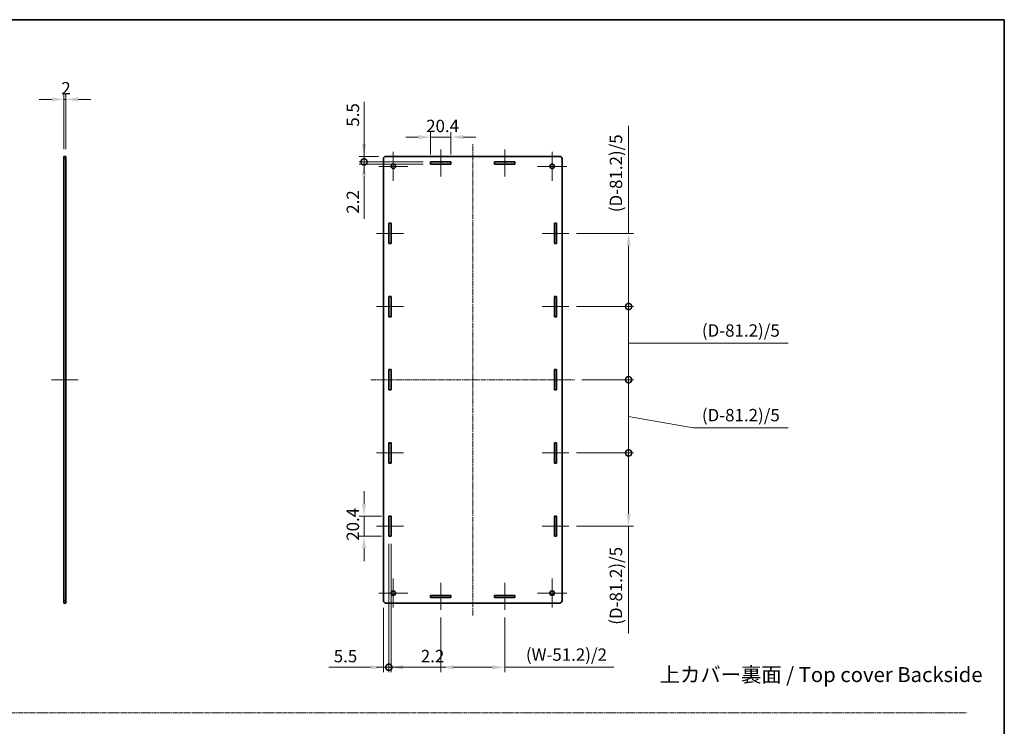
# Model space of a CAD drawing. Units: millimetres. Extents: x 14 to 6897, y 8 to 1413.
# Drawn here: x 3344 to 4336, y 701 to 1413 of the extents above; entities that cross this region are included whole.
import ezdxf

# ---------------------------------------------------------------- set-up
doc = ezdxf.new("R2010")
doc.units = ezdxf.units.MM
doc.linetypes.add('CHAIN', pattern=[0.35429999999999995, 0.2362, -0.0295, 0.0591, -0.0295])
doc.layers.get('Defpoints').update_dxf_attribs({"lineweight": 25})
for name, color, linetype, lineweight in [('Border (ISO)', 7, 'Continuous', 35), ('Center Mark (ISO)', 131, 'Continuous', 18), ('Centerline (ISO)', 131, 'Continuous', 18), ('Dimension (ISO)', 7, 'Continuous', 18), ('Dimension (ISO) @ 1', 7, 'Continuous', 18), ('Sketch Geometry (ISO)', 7, 'Continuous', 18), ('Symbol (ISO)', 7, 'Continuous', 18), ('Visible (ISO)', 7, 'Continuous', 35), ('Visible Narrow (ISO)', 7, 'Continuous', 25)]:
    doc.layers.add(name, color=color, linetype=linetype, lineweight=lineweight)
doc.styles.add('Note Text (TK)', font='txt')
doc.dimstyles.new('Default - Method 1b (TK)', dxfattribs={"dimtxt": 2.5, "dimasz": 2.5, "dimexe": 1, "dimexo": 1.499999999999999, "dimgap": 1, "dimtad": 1, "dimrnd": 1e-08, "dimdsep": 46, "dimtxsty": 'Note Text (TK)', "dimcen": 0.09, "dimdle": 5, "dimclrd": 100, "dimclre": 100, "dimclrt": 7, "dimadec": 1, "dimazin": 1, "dimtfac": 1, "dimtmove": 0, "dimatfit": 3, "dimfxl": 1, "dimtolj": 1, "dimlwd": -1, "dimlwe": -1, "dimarcsym": 0})

# ---------------------------------------------------------------- blocks, each defined once
blk = doc.blocks.new('図面枠 tk図枠')
at = {"layer": 'Border (ISO)'}
for p, q in [((14.49999999999999, 289), (405.4999999999999, 289)), ((405.4999999999999, 289), (405.4999999999999, 8.000000000000007))]:
    blk.add_line(p, q, dxfattribs=at)
blk = doc.blocks.new('*D67')
at = {"layer": 'Defpoints', "color": 0}
for p in [(3388.22117159723, 1332.664858527701), (3388.22117159723, 1275.164858527701), (3390.22117159723, 1275.164858527701)]:
    blk.add_point(p, dxfattribs=at)
at = {"layer": 'Dimension (ISO)', "color": 100}
for p, q in [((3375.72117159723, 1332.664858527701), (3363.22117159723, 1332.664858527701)), ((3388.22117159723, 1282.664858527701), (3388.22117159723, 1337.664858527701)), ((3390.22117159723, 1332.664858527701), (3388.22117159723, 1332.664858527701)), ((3390.22117159723, 1282.664858527701), (3390.22117159723, 1337.664858527701)), ((3402.72117159723, 1332.664858527701), (3415.22117159723, 1332.664858527701))]:
    blk.add_line(p, q, dxfattribs=at)
for points in [[(3375.72117159723, 1334.748191861034), (3375.72117159723, 1330.581525194368), (3388.22117159723, 1332.664858527701)], [(3402.72117159723, 1334.748191861034), (3402.72117159723, 1330.581525194368), (3390.22117159723, 1332.664858527701)]]:
    blk.add_solid(points, dxfattribs=at)
at = {"layer": 'Dimension (ISO)', "color": 7, "insert": (3385.599012506321, 1343.914858527701), "char_height": 12.5, "attachment_point": 4, "style": 'Note Text (TK)'}
blk.add_mtext('\\A1;2', dxfattribs=at)
blk = doc.blocks.new('*D68')
at = {"layer": 'Defpoints', "color": 0}
for p in [(3778.04220491573, 1294.664858527701), (3757.64220491573, 1269.664858527701), (3778.04220491573, 1269.664858527701)]:
    blk.add_point(p, dxfattribs=at)
at = {"layer": 'Dimension (ISO)', "color": 100}
for p, q in [((3757.64220491573, 1277.164858527701), (3757.64220491573, 1299.664858527701)), ((3778.04220491573, 1277.164858527701), (3778.04220491573, 1299.664858527701)), ((3745.14220491573, 1294.664858527701), (3732.64220491573, 1294.664858527701)), ((3757.64220491573, 1294.664858527701), (3778.04220491573, 1294.664858527701)), ((3790.54220491573, 1294.664858527701), (3803.04220491573, 1294.664858527701))]:
    blk.add_line(p, q, dxfattribs=at)
for points in [[(3745.14220491573, 1296.748191861034), (3745.14220491573, 1292.581525194368), (3757.64220491573, 1294.664858527701)], [(3790.54220491573, 1296.748191861034), (3790.54220491573, 1292.581525194368), (3778.04220491573, 1294.664858527701)]]:
    blk.add_solid(points, dxfattribs=at)
at = {"layer": 'Dimension (ISO)', "color": 7, "insert": (3753.104989006639, 1305.914858527701), "char_height": 12.5, "attachment_point": 4, "style": 'Note Text (TK)'}
blk.add_mtext('\\A1;20.4', dxfattribs=at)
blk = doc.blocks.new('*D69')
at = {"layer": 'Defpoints', "color": 0}
for p in [(3690.542204915729, 912.8448585277011), (3715.54220491573, 912.8448585277011), (3715.54220491573, 892.4448585277012)]:
    blk.add_point(p, dxfattribs=at)
at = {"layer": 'Dimension (ISO)', "color": 100}
for p, q in [((3690.542204915729, 925.3448585277011), (3690.542204915729, 937.8448585277011)), ((3708.04220491573, 912.8448585277011), (3685.54220491573, 912.8448585277011)), ((3690.542204915729, 892.4448585277012), (3690.542204915729, 912.8448585277011)), ((3708.04220491573, 892.4448585277012), (3685.54220491573, 892.4448585277012)), ((3690.542204915729, 879.9448585277012), (3690.542204915729, 867.4448585277012))]:
    blk.add_line(p, q, dxfattribs=at)
for points in [[(3688.458871582396, 925.3448585277011), (3692.625538249063, 925.3448585277011), (3690.542204915729, 912.8448585277011)], [(3688.458871582396, 879.9448585277012), (3692.625538249063, 879.9448585277012), (3690.542204915729, 892.4448585277012)]]:
    blk.add_solid(points, dxfattribs=at)
at = {"layer": 'Dimension (ISO)', "color": 7, "insert": (3679.29220491573, 887.9076426186109), "char_height": 12.5, "attachment_point": 4, "rotation": 90, "style": 'Note Text (TK)'}
blk.add_mtext('\\A1;20.4', dxfattribs=at)
blk = doc.blocks.new('_DotSmall')
at = {"color": 0, "linetype": 'ByBlock', "const_width": 0.5}
blk.add_lwpolyline([(-0.0625, 0, 1), (0.0625, 0, 1)], format="xyb", close=True, dxfattribs=at)
blk = doc.blocks.new('*D70')
at = {"layer": 'Defpoints', "color": 0}
for p in [(3690.54220491573, 1269.664858527701), (3757.64220491573, 1269.664858527701), (3757.64220491573, 1267.464858527701)]:
    blk.add_point(p, dxfattribs=at)
at = {"layer": 'Dimension (ISO)', "color": 100}
for p, q in [((3690.54220491573, 1269.664858527701), (3690.54220491573, 1294.664858527701)), ((3750.14220491573, 1269.664858527701), (3685.54220491573, 1269.664858527701)), ((3690.54220491573, 1269.664858527701), (3690.54220491573, 1267.464858527701)), ((3750.14220491573, 1267.464858527701), (3685.54220491573, 1267.464858527701)), ((3690.54220491573, 1254.964858527701), (3690.54220491573, 1212.436449138345))]:
    blk.add_line(p, q, dxfattribs=at)
blk.add_solid([(3688.458871582397, 1254.964858527701), (3692.625538249064, 1254.964858527701), (3690.54220491573, 1267.464858527701)], dxfattribs=at)
at = {"layer": 'Dimension (ISO)', "color": 100, "xscale": 12.5, "yscale": 12.5, "zscale": 12.5, "rotation": 270}
blk.add_blockref('_DotSmall', (3690.54220491573, 1269.664858527701), dxfattribs=at)
at = {"layer": 'Dimension (ISO)', "color": 7, "insert": (3679.29220491573, 1217.436449138345), "char_height": 12.5, "attachment_point": 4, "rotation": 90, "style": 'Note Text (TK)'}
blk.add_mtext('\\A1;2.2', dxfattribs=at)
blk = doc.blocks.new('*D71')
at = {"layer": 'Defpoints', "color": 0}
for p in [(3690.54220491573, 1275.164858527701), (3712.54220491573, 1275.164858527701), (3757.64220491573, 1269.664858527701)]:
    blk.add_point(p, dxfattribs=at)
at = {"layer": 'Dimension (ISO)', "color": 100}
for p, q in [((3690.54220491573, 1287.664858527701), (3690.54220491573, 1330.193267917056)), ((3705.04220491573, 1275.164858527701), (3685.54220491573, 1275.164858527701)), ((3750.14220491573, 1269.664858527701), (3685.54220491573, 1269.664858527701)), ((3690.54220491573, 1269.664858527701), (3690.54220491573, 1275.164858527701)), ((3690.54220491573, 1269.664858527701), (3690.54220491573, 1257.164858527701))]:
    blk.add_line(p, q, dxfattribs=at)
blk.add_solid([(3688.458871582397, 1287.664858527701), (3692.625538249064, 1287.664858527701), (3690.54220491573, 1275.164858527701)], dxfattribs=at)
at = {"layer": 'Dimension (ISO)', "color": 100, "xscale": 12.5, "yscale": 12.5, "zscale": 12.5, "rotation": 90}
blk.add_blockref('_DotSmall', (3690.54220491573, 1269.664858527701), dxfattribs=at)
at = {"layer": 'Dimension (ISO)', "color": 7, "insert": (3679.29220491573, 1305.164858826148), "char_height": 12.5, "attachment_point": 4, "rotation": 90, "style": 'Note Text (TK)'}
blk.add_mtext('\\A1;5.5', dxfattribs=at)
blk = doc.blocks.new('*D72')
at = {"layer": 'Defpoints', "color": 0}
for p in [(3715.54220491573, 892.4448585277012), (3710.04220491573, 827.6648585277012), (3715.54220491573, 760.4148585277012)]:
    blk.add_point(p, dxfattribs=at)
at = {"layer": 'Dimension (ISO)', "color": 100}
for p, q in [((3715.54220491573, 884.9448585277013), (3715.54220491573, 755.4148585277012)), ((3710.04220491573, 820.1648585277013), (3710.04220491573, 755.4148585277012)), ((3697.54220491573, 760.4148585277012), (3655.013795526374, 760.4148585277012)), ((3715.54220491573, 760.4148585277012), (3710.04220491573, 760.4148585277012)), ((3715.54220491573, 760.4148585277012), (3740.54220491573, 760.4148585277012))]:
    blk.add_line(p, q, dxfattribs=at)
blk.add_solid([(3697.54220491573, 762.4981918610346), (3697.54220491573, 758.3315251943678), (3710.04220491573, 760.4148585277012)], dxfattribs=at)
at = {"layer": 'Dimension (ISO)', "color": 100, "xscale": 12.5, "yscale": 12.5, "zscale": 12.5, "rotation": 180}
blk.add_blockref('_DotSmall', (3715.54220491573, 760.4148585277012), dxfattribs=at)
at = {"layer": 'Dimension (ISO)', "color": 7, "insert": (3660.013795526374, 771.6648585277011), "char_height": 12.5, "attachment_point": 4, "style": 'Note Text (TK)'}
blk.add_mtext('\\A1;5.5', dxfattribs=at)
blk = doc.blocks.new('*D73')
at = {"layer": 'Defpoints', "color": 0}
for p in [(3715.54220491573, 892.4448585277012), (3717.74220491573, 892.4448585277012), (3717.74220491573, 760.4148585277012)]:
    blk.add_point(p, dxfattribs=at)
at = {"layer": 'Dimension (ISO)', "color": 100}
for p, q in [((3715.54220491573, 884.9448585277013), (3715.54220491573, 755.4148585277013)), ((3717.74220491573, 884.9448585277013), (3717.74220491573, 755.4148585277013)), ((3715.54220491573, 760.4148585277012), (3703.04220491573, 760.4148585277012)), ((3715.54220491573, 760.4148585277012), (3717.74220491573, 760.4148585277012)), ((3730.24220491573, 760.4148585277012), (3772.770614305085, 760.4148585277012))]:
    blk.add_line(p, q, dxfattribs=at)
blk.add_solid([(3730.24220491573, 762.4981918610346), (3730.24220491573, 758.3315251943679), (3717.74220491573, 760.4148585277012)], dxfattribs=at)
at = {"layer": 'Dimension (ISO)', "color": 100, "xscale": 12.5, "yscale": 12.5, "zscale": 12.5}
blk.add_blockref('_DotSmall', (3715.54220491573, 760.4148585277012), dxfattribs=at)
at = {"layer": 'Dimension (ISO)', "color": 7, "insert": (3747.742205214177, 771.6648585277013), "char_height": 12.5, "attachment_point": 4, "style": 'Note Text (TK)'}
blk.add_mtext('\\A1;2.2', dxfattribs=at)
blk = doc.blocks.new('*D74')
at = {"layer": 'Defpoints', "color": 0}
for p in [(3767.84220491573, 818.1648585277011), (3832.242204915729, 818.1648585277011), (3832.242204915729, 760.4148585277012)]:
    blk.add_point(p, dxfattribs=at)
at = {"layer": 'Dimension (ISO)', "color": 100}
for p, q in [((3767.84220491573, 810.6648585277012), (3767.84220491573, 755.4148585277012)), ((3832.242204915729, 810.6648585277012), (3832.242204915729, 755.4148585277012)), ((3780.34220491573, 760.4148585277012), (3819.74220491573, 760.4148585277012)), ((3832.242204915729, 760.4148585277012), (3942.171183491251, 760.4148585277012))]:
    blk.add_line(p, q, dxfattribs=at)
for points in [[(3780.34220491573, 762.4981918610346), (3780.34220491573, 758.3315251943678), (3767.84220491573, 760.4148585277012)], [(3819.74220491573, 762.4981918610346), (3819.74220491573, 758.3315251943678), (3832.242204915729, 760.4148585277012)]]:
    blk.add_solid(points, dxfattribs=at)
at = {"layer": 'Dimension (ISO)', "color": 7, "insert": (3849.742206218524, 773.1563358004285), "char_height": 12.5, "attachment_point": 4, "style": 'Note Text (TK)'}
blk.add_mtext('\\A1; \\fＭＳ Ｐゴシック|b0|i0;\\H12.5000;(W-51.2)/2', dxfattribs=at)
blk = doc.blocks.new('*D55')
at = {"layer": 'Defpoints', "color": 0}
for p in [(3897.04220491573, 976.4048585277011), (3957.04220491573, 976.4048585277011), (3897.04220491573, 902.6448585277012)]:
    blk.add_point(p, dxfattribs=at)
at = {"layer": 'Dimension (ISO)', "color": 100}
for p, q in [((3904.54220491573, 976.4048585277011), (3962.04220491573, 976.4048585277011)), ((3957.04220491573, 976.4048585277011), (3957.04220491573, 915.1448585277012)), ((3904.54220491573, 902.6448585277012), (3962.04220491573, 902.6448585277012)), ((3957.04220491573, 902.6448585277012), (3957.04220491573, 794.420425432125))]:
    blk.add_line(p, q, dxfattribs=at)
blk.add_solid([(3954.958871582397, 915.1448585277012), (3959.125538249063, 915.1448585277012), (3957.04220491573, 902.6448585277012)], dxfattribs=at)
at = {"layer": 'Dimension (ISO)', "color": 100, "xscale": 12.5, "yscale": 12.5, "zscale": 12.5, "rotation": 90}
blk.add_blockref('_DotSmall', (3957.04220491573, 976.4048585277011), dxfattribs=at)
at = {"layer": 'Dimension (ISO)', "color": 7, "insert": (3944.300727643002, 799.4204254321257), "char_height": 12.5, "attachment_point": 4, "rotation": 90, "style": 'Note Text (TK)'}
blk.add_mtext('\\A1; \\fＭＳ Ｐゴシック|b0|i0;\\H12.5000;(D-81.2)/5', dxfattribs=at)
blk = doc.blocks.new('*D56')
at = {"layer": 'Defpoints', "color": 0}
for p in [(3897.04220491573, 1197.684858527701), (3957.04220491573, 1197.684858527701), (3897.04220491573, 1123.924858527701)]:
    blk.add_point(p, dxfattribs=at)
at = {"layer": 'Dimension (ISO)', "color": 100}
for p, q in [((3957.04220491573, 1197.684858527701), (3957.04220491573, 1305.909291623275)), ((3904.54220491573, 1197.684858527701), (3962.04220491573, 1197.684858527701)), ((3957.04220491573, 1123.924858527701), (3957.04220491573, 1185.184858527701)), ((3904.54220491573, 1123.924858527701), (3962.04220491573, 1123.924858527701))]:
    blk.add_line(p, q, dxfattribs=at)
blk.add_solid([(3954.958871582397, 1185.184858527701), (3959.125538249064, 1185.184858527701), (3957.04220491573, 1197.684858527701)], dxfattribs=at)
at = {"layer": 'Dimension (ISO)', "color": 100, "xscale": 12.5, "yscale": 12.5, "zscale": 12.5, "rotation": 270}
blk.add_blockref('_DotSmall', (3957.04220491573, 1123.924858527701), dxfattribs=at)
at = {"layer": 'Dimension (ISO)', "color": 7, "insert": (3944.300727643002, 1215.184859805094), "char_height": 12.5, "attachment_point": 4, "rotation": 90, "style": 'Note Text (TK)'}
blk.add_mtext('\\A1; \\fＭＳ Ｐゴシック|b0|i0;\\H12.5000;(D-81.2)/5', dxfattribs=at)
blk = doc.blocks.new('*D57')
at = {"layer": 'Defpoints', "color": 0}
for p in [(3897.04220491573, 1123.924858527701), (3957.042204915732, 1123.924858527701), (3902.54220491573, 1050.164858527701)]:
    blk.add_point(p, dxfattribs=at)
at = {"layer": 'Dimension (ISO)', "color": 100}
for p, q in [((3904.54220491573, 1123.924858527701), (3962.042204915731, 1123.924858527701)), ((3957.042204915732, 1050.164858527701), (3957.042204915732, 1123.924858527701)), ((3957.042204915732, 1087.044858527701), (4022.04220491573, 1087.0448585277)), ((4022.04220491573, 1087.0448585277), (4117.766636733911, 1087.0448585277)), ((3910.042204915729, 1050.164858527701), (3962.042204915731, 1050.164858527701))]:
    blk.add_line(p, q, dxfattribs=at)
at = {"layer": 'Dimension (ISO)', "color": 100, "xscale": 12.5, "yscale": 12.5, "zscale": 12.5}
for p, rotation in [((3957.042204915732, 1123.924858527701), 90), ((3957.042204915732, 1050.164858527701), 270)]:
    blk.add_blockref('_DotSmall', p, dxfattribs=dict(at, rotation=rotation))
at = {"layer": 'Dimension (ISO)', "color": 7, "insert": (4027.042204915729, 1099.786335800428), "char_height": 12.5, "attachment_point": 4, "style": 'Note Text (TK)'}
blk.add_mtext('\\A1; \\fＭＳ Ｐゴシック|b0|i0;\\H12.5000;(D-81.2)/5', dxfattribs=at)
blk = doc.blocks.new('*D58')
at = {"layer": 'Defpoints', "color": 0}
for p in [(3902.54220491573, 1050.164858527701), (3957.042204915732, 1050.164858527701), (3897.04220491573, 976.4048585277011)]:
    blk.add_point(p, dxfattribs=at)
at = {"layer": 'Dimension (ISO)', "color": 100}
for p, q in [((3910.042204915729, 1050.164858527701), (3962.042204915731, 1050.164858527701)), ((3957.042204915731, 976.4048585277011), (3957.042204915732, 1050.164858527701)), ((3957.042204915731, 1013.284858527701), (4022.04220491573, 1001.755941728916)), ((4022.04220491573, 1001.755941728916), (4117.766636733911, 1001.755941728916)), ((3904.54220491573, 976.4048585277011), (3962.042204915731, 976.4048585277011))]:
    blk.add_line(p, q, dxfattribs=at)
at = {"layer": 'Dimension (ISO)', "color": 100, "xscale": 12.5, "yscale": 12.5, "zscale": 12.5}
for p, rotation in [((3957.042204915732, 1050.164858527701), 90), ((3957.042204915731, 976.4048585277011), 270)]:
    blk.add_blockref('_DotSmall', p, dxfattribs=dict(at, rotation=rotation))
at = {"layer": 'Dimension (ISO)', "color": 7, "insert": (4027.042204915729, 1014.497419001644), "char_height": 12.5, "attachment_point": 4, "style": 'Note Text (TK)'}
blk.add_mtext('\\A1; \\fＭＳ Ｐゴシック|b0|i0;\\H12.5000;(D-81.2)/5', dxfattribs=at)

msp = doc.modelspace()

# ---------------------------------------------------------------- linework, layer by layer
at = {"layer": 'Center Mark (ISO)', "linetype": 'CHAIN', "ltscale": 6.556023597717285}
for p, q in [((3720.04220491573, 1279.914858527701), (3720.04220491573, 1250.414858527701)), ((3880.04220491573, 1279.914858527701), (3880.04220491573, 1250.414858527701)), ((3734.79220491573, 1265.164858527701), (3705.29220491573, 1265.164858527701)), ((3894.79220491573, 1265.164858527701), (3865.29220491573, 1265.164858527701)), ((3720.04220491573, 849.9148585277012), (3720.04220491573, 820.414858527701)), ((3880.04220491573, 849.9148585277012), (3880.04220491573, 820.414858527701)), ((3734.79220491573, 835.1648585277011), (3705.29220491573, 835.1648585277011)), ((3894.79220491573, 835.1648585277011), (3865.29220491573, 835.1648585277011))]:
    msp.add_line(p, q, dxfattribs=at)
at = {"layer": 'Centerline (ISO)', "linetype": 'CHAIN', "ltscale": 6.044868469238281}
for p, q in [((3767.84220491573, 1282.164858527701), (3767.84220491573, 1254.964858527701)), ((3832.242204915729, 1282.164858527701), (3832.242204915729, 1254.964858527701)), ((3703.04220491573, 1197.684858527701), (3730.242204915729, 1197.684858527701)), ((3869.84220491573, 1197.684858527701), (3897.04220491573, 1197.684858527701)), ((3703.04220491573, 1123.924858527701), (3730.242204915729, 1123.924858527701)), ((3869.84220491573, 1123.924858527701), (3897.04220491573, 1123.924858527701)), ((3703.04220491573, 976.4048585277011), (3730.24220491573, 976.4048585277011)), ((3869.84220491573, 976.4048585277011), (3897.04220491573, 976.4048585277011)), ((3703.04220491573, 902.6448585277012), (3730.24220491573, 902.6448585277012)), ((3869.84220491573, 902.6448585277012), (3897.04220491573, 902.6448585277012)), ((3767.84220491573, 845.3648585277012), (3767.84220491573, 818.1648585277011)), ((3832.242204915729, 845.3648585277012), (3832.242204915729, 818.1648585277011))]:
    msp.add_line(p, q, dxfattribs=at)
at = {"layer": 'Centerline (ISO)', "linetype": 'CHAIN', "ltscale": 23.99096870422363}
for p, q in [((3800.04220491573, 812.6648585277012), (3800.04220491573, 1287.664858527701)), ((3697.54220491573, 1050.164858527701), (3902.54220491573, 1050.164858527701))]:
    msp.add_line(p, q, dxfattribs=at)
at = {"layer": 'Centerline (ISO)', "linetype": 'CHAIN', "ltscale": 6.000420093536376}
msp.add_line((3375.721171597231, 1050.164858527701), (3402.721171597231, 1050.164858527701), dxfattribs=at)
at = {"layer": 'Sketch Geometry (ISO)', "color": 4, "linetype": 'CHAIN', "ltscale": 18.36230087280273}
msp.add_line((2411.354363682851, 714.6425535971102), (4298.025736762483, 714.6425535971102), dxfattribs=at)
at = {"layer": 'Visible (ISO)'}
for p, q in [((3388.221171597231, 1272.664858527701), (3388.22117159723, 1275.164858527701)), ((3390.22117159723, 1275.164858527701), (3388.22117159723, 1275.164858527701)), ((3388.221171597231, 827.6648585277012), (3388.221171597231, 1272.664858527701)), ((3390.22117159723, 1275.164858527701), (3390.221171597231, 1272.664858527701)), ((3390.221171597231, 1272.664858527701), (3390.221171597231, 827.6648585277012)), ((3710.04220491573, 1272.664858527701), (3710.04220491573, 827.6648585277012)), ((3887.54220491573, 1275.164858527701), (3712.54220491573, 1275.164858527701)), ((3757.64220491573, 1267.464858527701), (3757.64220491573, 1269.664858527701)), ((3757.64220491573, 1269.664858527701), (3778.04220491573, 1269.664858527701)), ((3778.04220491573, 1269.664858527701), (3778.04220491573, 1267.464858527701)), ((3822.04220491573, 1267.464858527701), (3822.04220491573, 1269.664858527701)), ((3822.04220491573, 1269.664858527701), (3842.44220491573, 1269.664858527701)), ((3842.44220491573, 1269.664858527701), (3842.44220491573, 1267.464858527701)), ((3890.04220491573, 827.6648585277012), (3890.04220491573, 1272.664858527701)), ((3778.04220491573, 1267.464858527701), (3757.64220491573, 1267.464858527701)), ((3842.44220491573, 1267.464858527701), (3822.04220491573, 1267.464858527701)), ((3715.54220491573, 1187.484858527701), (3715.54220491573, 1207.884858527701)), ((3715.54220491573, 1207.884858527701), (3717.74220491573, 1207.884858527701)), ((3717.74220491573, 1207.884858527701), (3717.74220491573, 1187.484858527701)), ((3882.34220491573, 1207.884858527701), (3884.54220491573, 1207.884858527701)), ((3882.34220491573, 1187.484858527701), (3882.34220491573, 1207.884858527701)), ((3884.54220491573, 1207.884858527701), (3884.54220491573, 1187.484858527701)), ((3717.74220491573, 1187.484858527701), (3715.54220491573, 1187.484858527701)), ((3884.54220491573, 1187.484858527701), (3882.34220491573, 1187.484858527701)), ((3715.54220491573, 1113.724858527701), (3715.54220491573, 1134.124858527701)), ((3715.54220491573, 1134.124858527701), (3717.74220491573, 1134.124858527701)), ((3717.74220491573, 1134.124858527701), (3717.74220491573, 1113.724858527701)), ((3882.34220491573, 1134.124858527701), (3884.54220491573, 1134.124858527701)), ((3882.34220491573, 1113.724858527701), (3882.34220491573, 1134.124858527701)), ((3884.54220491573, 1134.124858527701), (3884.54220491573, 1113.724858527701)), ((3717.74220491573, 1113.724858527701), (3715.54220491573, 1113.724858527701)), ((3884.54220491573, 1113.724858527701), (3882.34220491573, 1113.724858527701)), ((3715.54220491573, 1039.964858527701), (3715.54220491573, 1060.364858527701)), ((3715.54220491573, 1060.364858527701), (3717.74220491573, 1060.364858527701)), ((3717.74220491573, 1060.364858527701), (3717.74220491573, 1039.964858527701)), ((3882.34220491573, 1060.364858527701), (3884.54220491573, 1060.364858527701)), ((3882.34220491573, 1039.964858527701), (3882.34220491573, 1060.364858527701)), ((3884.54220491573, 1060.364858527701), (3884.54220491573, 1039.964858527701)), ((3717.74220491573, 1039.964858527701), (3715.54220491573, 1039.964858527701)), ((3884.54220491573, 1039.964858527701), (3882.34220491573, 1039.964858527701)), ((3715.54220491573, 966.204858527701), (3715.54220491573, 986.6048585277011)), ((3715.54220491573, 986.6048585277011), (3717.74220491573, 986.6048585277011)), ((3717.74220491573, 986.6048585277011), (3717.74220491573, 966.204858527701)), ((3882.34220491573, 966.204858527701), (3882.34220491573, 986.6048585277011)), ((3882.34220491573, 986.6048585277011), (3884.54220491573, 986.6048585277011)), ((3884.54220491573, 986.6048585277011), (3884.54220491573, 966.204858527701)), ((3717.74220491573, 966.204858527701), (3715.54220491573, 966.204858527701)), ((3884.54220491573, 966.204858527701), (3882.34220491573, 966.204858527701)), ((3715.54220491573, 892.4448585277012), (3715.54220491573, 912.8448585277011)), ((3715.54220491573, 912.8448585277011), (3717.74220491573, 912.8448585277011)), ((3717.74220491573, 912.8448585277011), (3717.74220491573, 892.4448585277012)), ((3882.34220491573, 912.8448585277011), (3884.54220491573, 912.8448585277011)), ((3882.34220491573, 892.4448585277012), (3882.34220491573, 912.8448585277011)), ((3884.54220491573, 912.8448585277011), (3884.54220491573, 892.4448585277012)), ((3717.74220491573, 892.4448585277012), (3715.54220491573, 892.4448585277012)), ((3884.54220491573, 892.4448585277012), (3882.34220491573, 892.4448585277012)), ((3388.22117159723, 825.1648585277012), (3388.221171597231, 827.6648585277012)), ((3388.22117159723, 825.1648585277012), (3390.22117159723, 825.1648585277012)), ((3390.221171597231, 827.6648585277012), (3390.22117159723, 825.1648585277012)), ((3712.54220491573, 825.1648585277012), (3887.54220491573, 825.1648585277012)), ((3757.64220491573, 830.6648585277011), (3757.64220491573, 832.8648585277012)), ((3757.64220491573, 832.8648585277012), (3778.04220491573, 832.8648585277012)), ((3778.04220491573, 830.6648585277011), (3757.64220491573, 830.6648585277011)), ((3778.04220491573, 832.8648585277012), (3778.04220491573, 830.6648585277011)), ((3822.04220491573, 830.6648585277011), (3822.04220491573, 832.8648585277012)), ((3822.04220491573, 832.8648585277012), (3842.44220491573, 832.8648585277012)), ((3842.44220491573, 830.6648585277011), (3822.04220491573, 830.6648585277011)), ((3842.44220491573, 832.8648585277012), (3842.44220491573, 830.6648585277011))]:
    msp.add_line(p, q, dxfattribs=at)
for centre in [(3720.04220491573, 1265.164858527701), (3880.04220491573, 1265.164858527701), (3720.04220491573, 835.1648585277011), (3880.04220491573, 835.1648585277011)]:
    msp.add_circle(centre, 2.25, dxfattribs=at)
for centre, start, end in [((3712.54220491573, 1272.664858527701), 90, 180), ((3887.54220491573, 1272.664858527701), 0, 90), ((3712.54220491573, 827.6648585277012), 180, 270), ((3887.54220491573, 827.6648585277012), 270, 0)]:
    msp.add_arc(centre, 2.499999999999964, start, end, dxfattribs=at)
at = {"layer": 'Visible Narrow (ISO)'}
for p, q in [((3388.221171597231, 1272.664858527701), (3390.221171597231, 1272.664858527701)), ((3390.221171597231, 827.6648585277012), (3388.221171597231, 827.6648585277012))]:
    msp.add_line(p, q, dxfattribs=at)

# ---------------------------------------------------------------- block references
at = {"xscale": 5, "yscale": 5, "zscale": 5}
msp.add_blockref('図面枠 tk図枠', (2308, -32.00000000000004), dxfattribs=at)

# ---------------------------------------------------------------- texts
at = {"layer": 'Symbol (ISO)', "color": 7, "insert": (3988.400843877103, 753.02503521244), "char_height": 15.00000059604644, "width": 340.7017707824707, "attachment_point": 4, "line_spacing_factor": 1.5, "style": 'Note Text (TK)'}
msp.add_mtext('{\\fＭＳ Ｐゴシック|b0|i0;\\H15.0000;上カバー裏面 / Top cover Backside}', dxfattribs=at)

# ---------------------------------------------------------------- dimensions: what is measured, and where the dimension line sits
at = {"layer": 'Dimension (ISO) @ 1', "color": 100}
for base, p1, p2, angle, override, picture, middle in [((3388.22117159723, 1332.664858527701), (3390.22117159723, 1275.164858527701), (3388.22117159723, 1275.164858527701), 180, {"dimscale": 1, "dimtxt": 12.5, "dimasz": 12.5, "dimexe": 5, "dimexo": 7.499999999999999, "dimgap": 5, "dimdec": 2, "dimcen": 0.45, "dimtol": 0, "dimlim": 0, "dimtp": 0, "dimtm": 0, "dimtdec": 2, "dimtix": 0, "dimtofl": 1, "dimtmove": 0, "dimatfit": 1}, '*D67', (3389.22117159723, 1332.664858527701)), ((3690.54220491573, 1275.164858527701), (3757.64220491573, 1269.664858527701), (3712.54220491573, 1275.164858527701), 90, {"dimscale": 1, "dimtxt": 12.5, "dimasz": 12.5, "dimexe": 5, "dimexo": 7.499999999999999, "dimgap": 5, "dimdec": 2, "dimblk1": 'DotSmall', "dimsah": 1, "dimcen": 0.45, "dimdle": 0, "dimtol": 0, "dimlim": 0, "dimtp": 0, "dimtm": 0, "dimtdec": 2, "dimtix": 0, "dimtofl": 1, "dimtmove": 0, "dimatfit": 1}, '*D71', (3690.542204915729, 1315.179063371602)), ((3778.04220491573, 1294.664858527701), (3757.64220491573, 1269.664858527701), (3778.04220491573, 1269.664858527701), 180, {"dimscale": 1, "dimtxt": 12.5, "dimasz": 12.5, "dimexe": 5, "dimexo": 7.499999999999999, "dimgap": 5, "dimdec": 2, "dimcen": 0.45, "dimtol": 0, "dimlim": 0, "dimtp": 0, "dimtm": 0, "dimtdec": 2, "dimtix": 0, "dimtofl": 1, "dimtmove": 0, "dimatfit": 1}, '*D68', (3767.84220491573, 1294.664858527701)), ((3690.54220491573, 1269.664858527701), (3757.64220491573, 1267.464858527701), (3757.64220491573, 1269.664858527701), 90, {"dimscale": 1, "dimtxt": 12.5, "dimasz": 12.5, "dimexe": 5, "dimexo": 7.499999999999999, "dimgap": 5, "dimdec": 2, "dimblk2": 'DotSmall', "dimsah": 1, "dimcen": 0.45, "dimdle": 0, "dimtol": 0, "dimlim": 0, "dimtp": 0, "dimtm": 0, "dimtdec": 2, "dimtix": 0, "dimtofl": 1, "dimtmove": 0, "dimatfit": 1}, '*D70', (3690.542204915729, 1227.4506536838)), ((3690.542204915729, 912.8448585277011), (3715.54220491573, 892.4448585277012), (3715.54220491573, 912.8448585277011), 90, {"dimscale": 1, "dimtxt": 12.5, "dimasz": 12.5, "dimexe": 5, "dimexo": 7.499999999999999, "dimgap": 5, "dimdec": 2, "dimcen": 0.45, "dimtol": 0, "dimlim": 0, "dimtp": 0, "dimtm": 0, "dimtdec": 2, "dimtix": 0, "dimtofl": 1, "dimtmove": 0, "dimatfit": 1}, '*D69', (3690.542204915729, 902.6448585277018)), ((3715.54220491573, 760.4148585277012), (3710.04220491573, 827.6648585277012), (3715.54220491573, 892.4448585277012), 180, {"dimscale": 1, "dimtxt": 12.5, "dimasz": 12.5, "dimexe": 5, "dimexo": 7.499999999999999, "dimgap": 5, "dimdec": 2, "dimblk2": 'DotSmall', "dimsah": 1, "dimcen": 0.45, "dimdle": 0, "dimtol": 0, "dimlim": 0, "dimtp": 0, "dimtm": 0, "dimtdec": 2, "dimtix": 0, "dimtofl": 1, "dimtmove": 0, "dimatfit": 1}, '*D72', (3670.028000071829, 760.4148585277012)), ((3717.74220491573, 760.4148585277012), (3715.54220491573, 892.4448585277012), (3717.74220491573, 892.4448585277012), 180, {"dimscale": 1, "dimtxt": 12.5, "dimasz": 12.5, "dimexe": 5, "dimexo": 7.499999999999999, "dimgap": 5, "dimdec": 2, "dimblk1": 'DotSmall', "dimsah": 1, "dimcen": 0.45, "dimdle": 0, "dimtol": 0, "dimlim": 0, "dimtp": 0, "dimtm": 0, "dimtdec": 2, "dimtix": 0, "dimtofl": 1, "dimtmove": 0, "dimatfit": 1}, '*D73', (3757.756409759631, 760.4148585277012))]:
    dim = msp.add_linear_dim(base=base, p1=p1, p2=p2, angle=angle, dimstyle='Default - Method 1b (TK)', override=override, dxfattribs=at)
    dim.commit()
    dim.dimension.update_dxf_attribs({"geometry": picture, "text_midpoint": middle, "dimtype": 128})
for base, p1, p2, angle, text, override, picture, middle in [((3957.04220491573, 1197.684858527701), (3897.04220491573, 1123.924858527701), (3897.04220491573, 1197.684858527701), 90, ' \\fＭＳ Ｐゴシック|b0|i0;\\H12.5000;(D-81.2)/5', {"dimscale": 1, "dimtxt": 12.5, "dimasz": 12.5, "dimexe": 5, "dimexo": 7.499999999999999, "dimgap": 5, "dimdec": 2, "dimblk1": 'DotSmall', "dimsah": 1, "dimcen": 0.45, "dimdle": 0, "dimtol": 0, "dimlim": 0, "dimtp": 0, "dimtm": 0, "dimtdec": 2, "dimtix": 0, "dimtofl": 0, "dimtmove": 0, "dimatfit": 2}, '*D56', (3957.04220491573, 1258.047075714185)), ((3957.042204915732, 1123.924858527701), (3902.54220491573, 1050.164858527701), (3897.04220491573, 1123.924858527701), 90, ' \\fＭＳ Ｐゴシック|b0|i0;\\H12.5000;(D-81.2)/5', {"dimscale": 1, "dimtxt": 12.5, "dimasz": 12.5, "dimexe": 5, "dimexo": 7.499999999999999, "dimgap": 5, "dimtih": 1, "dimtoh": 1, "dimdec": 2, "dimblk1": 'DotSmall', "dimblk2": 'DotSmall', "dimsah": 1, "dimcen": 0.45, "dimdle": 0, "dimtol": 0, "dimlim": 0, "dimtp": 0, "dimtm": 0, "dimtdec": 2, "dimtix": 0, "dimtofl": 0, "dimtmove": 1, "dimatfit": 2}, '*D57', (4027.042204915729, 1087.044858527701)), ((3957.042204915732, 1050.164858527701), (3897.04220491573, 976.4048585277011), (3902.54220491573, 1050.164858527701), 90, ' \\fＭＳ Ｐゴシック|b0|i0;\\H12.5000;(D-81.2)/5', {"dimscale": 1, "dimtxt": 12.5, "dimasz": 12.5, "dimexe": 5, "dimexo": 7.499999999999999, "dimgap": 5, "dimtih": 1, "dimtoh": 1, "dimdec": 2, "dimblk1": 'DotSmall', "dimblk2": 'DotSmall', "dimsah": 1, "dimcen": 0.45, "dimdle": 0, "dimtol": 0, "dimlim": 0, "dimtp": 0, "dimtm": 0, "dimtdec": 2, "dimtix": 0, "dimtofl": 0, "dimtmove": 1, "dimatfit": 2}, '*D58', (4027.042204915729, 1001.755941728917)), ((3957.04220491573, 976.4048585277011), (3897.04220491573, 902.6448585277012), (3897.04220491573, 976.4048585277011), 90, ' \\fＭＳ Ｐゴシック|b0|i0;\\H12.5000;(D-81.2)/5', {"dimscale": 1, "dimtxt": 12.5, "dimasz": 12.5, "dimexe": 5, "dimexo": 7.499999999999999, "dimgap": 5, "dimdec": 2, "dimblk2": 'DotSmall', "dimsah": 1, "dimcen": 0.45, "dimdle": 0, "dimtol": 0, "dimlim": 0, "dimtp": 0, "dimtm": 0, "dimtdec": 2, "dimtix": 0, "dimtofl": 0, "dimtmove": 0, "dimatfit": 2}, '*D55', (3957.04220491573, 842.2826413412165)), ((3832.242204915729, 760.4148585277012), (3767.84220491573, 818.1648585277011), (3832.242204915729, 818.1648585277011), 180, ' \\fＭＳ Ｐゴシック|b0|i0;\\H12.5000;(W-51.2)/2', {"dimscale": 1, "dimtxt": 12.5, "dimasz": 12.5, "dimexe": 5, "dimexo": 7.499999999999999, "dimgap": 5, "dimdec": 2, "dimcen": 0.45, "dimtol": 0, "dimlim": 0, "dimtp": 0, "dimtm": 0, "dimtdec": 2, "dimtix": 0, "dimtofl": 0, "dimtmove": 0, "dimatfit": 2}, '*D74', (3893.456694854887, 760.4148585277012))]:
    dim = msp.add_linear_dim(base=base, p1=p1, p2=p2, angle=angle, text=text, dimstyle='Default - Method 1b (TK)', override=override, dxfattribs=at)
    dim.commit()
    dim.dimension.update_dxf_attribs({"geometry": picture, "text_midpoint": middle, "dimtype": 128})

doc.saveas('drawing.dxf')
